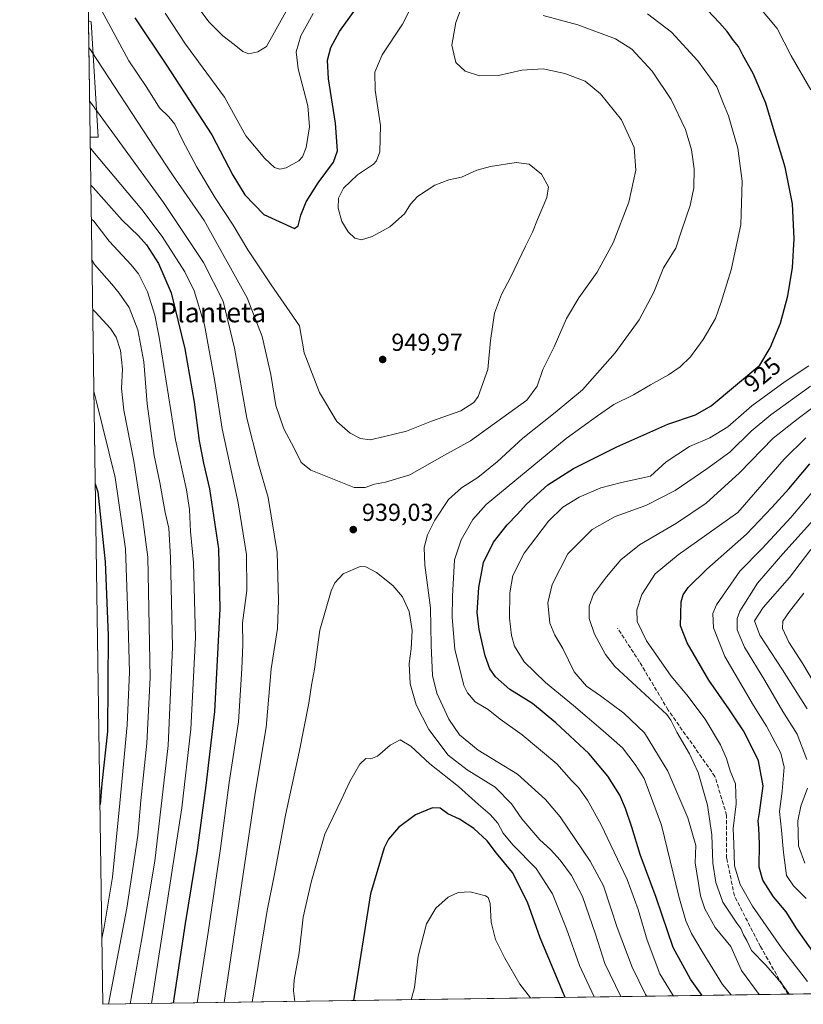
# Model space of a CAD drawing. Units: metres. Extents: x 600085 to 603513, y 4766179 to 4768543.
# Drawn here: x 600085 to 600405, y 4766179 to 4766580 of the extents above; entities that cross this region are included whole.
import ezdxf
from ezdxf.enums import TextEntityAlignment as Align

# ---------------------------------------------------------------- set-up
doc = ezdxf.new("R2010")
doc.units = ezdxf.units.M
doc.header["$MEASUREMENT"] = 0
doc.linetypes.add('DGN Style 3', pattern=[2.307223458686699, 1.648016756204785, -0.6592067024819142])
for name, color, linetype, lineweight in [('Arbolado forestal CxS', 92, 'Continuous', 0), ('Comarca CxS', 21, 'Continuous', 0), ('Comunidad Autónoma CxS', 142, 'Continuous', 0), ('Curva de nivel maestra', 30, 'Continuous', 30), ('Curva de nivel normal', 30, 'Continuous', 0), ('Entidad de ámbito territorial CxS', 92, 'Continuous', 0), ('Espacio natural protegido CxS', 121, 'Continuous', 0), ('Municipio CxS', 4, 'Continuous', 0), ('Pastizal CxS', 92, 'Continuous', 0), ('Provincia CxS', 1, 'Continuous', 0), ('Punto de cota en terreno', 7, 'Continuous', 0), ('Rótulo de curva de nivel directora', 7, 'Continuous', 0), ('Rótulo de punto de cota en terreno', 7, 'Continuous', 0), ('Senda', 7, 'DGN Style 3', 0), ('Texto cartográfico', 7, 'Continuous', 0)]:
    doc.layers.add(name, color=color, linetype=linetype, lineweight=lineweight)
doc.styles.add('Style-Arial', font='txt')

# ---------------------------------------------------------------- blocks, each defined once
blk = doc.blocks.new('*U4')
at = {"layer": 'Pastizal CxS', "color": 92, "linetype": 'Continuous', "lineweight": 0}
blk.add_3dface([(600114.4102999996, 4766579.227499999, 942.5638000000035), (600117.2871000003, 4766532.220899999, 932.3288999999932), (600113.9907000001, 4766532.221100001, 931.2250000000058), (600113.2944999998, 4766579.692500001, 942.3684000000068)], dxfattribs=at)
blk = doc.blocks.new('*U7')
at = {"layer": 'Arbolado forestal CxS', "color": 92, "linetype": 'Continuous', "lineweight": 0}
blk.add_polyline3d([(601375.3636999996, 4766197.775900001, 686.6150000000052), (600650.4380000001, 4766186.981100001, 821.7452000000048), (600635.0776000004, 4766199.049900001, 827.7253000000055), (600602.7117, 4766211.0371, 833.335699999996), (600549.9671, 4766215.831700001, 843.7026999999945), (600500.7559000002, 4766222.697899999, 855.6756000000023), (600498.4222999997, 4766223.024300001, 856.3533000000025), (600474.8400999998, 4766212.1997, 870.329700000002), (600425.2991000004, 4766189.4595, 897.0822999999947), (600419.0935000004, 4766183.5361, 901.6587000000001), (600119.1699999999, 4766179.07, 907.7743000000047), (600113.9907000001, 4766532.221100001, 931.2250000000058), (600117.2871000003, 4766532.220899999, 932.3288999999932), (600114.4102999996, 4766579.227499999, 942.5638000000035), (600113.2944999998, 4766579.692500001, 942.3684000000068), (600106.8205000004, 4767021.126900001, 940.2265000000043)], dxfattribs=at)
blk = doc.blocks.new('5PATER')
at = {"layer": 'Punto de cota en terreno', "linetype": 'Continuous', "lineweight": 0}
h = blk.add_hatch(color=51, dxfattribs=at)
edge = h.paths.add_edge_path()
edge.add_ellipse((0, 0), major_axis=(-0.1095731443231308, -0.1110710700762829), ratio=0.9994222409660322, start_angle=0, end_angle=360)

msp = doc.modelspace()

# ---------------------------------------------------------------- linework, layer by layer
at = {"layer": 'Arbolado forestal CxS', "color": 92, "linetype": 'Continuous', "lineweight": 0, "extrusion": (-7.114558070011576e-05, 0.00485103715010949, 0.9999882311191841), "elevation": 24022.51706783053, "flags": 128}
msp.add_lwpolyline([(600113.3600273053, 4766519.242910671), (600106.885774933, 4766960.682404802)], dxfattribs=at)
at = {"layer": 'Arbolado forestal CxS', "color": 92, "linetype": 'Continuous', "lineweight": 0, "extrusion": (0.0009715320800697742, -0.06624401420442677, 0.9978029799051019), "elevation": -314242.0190867805, "flags": 128}
msp.add_lwpolyline([(669947.7170690028, 4746475.405961356), (669947.7170690028, 4746829.372711081)], dxfattribs=at)
at = {"layer": 'Arbolado forestal CxS', "color": 92, "linetype": 'Continuous', "lineweight": 0, "extrusion": (-0.008470049625257256, -0.0001261244877685366, 0.9999641205323117), "elevation": -4776.429315243726, "flags": 128}
msp.add_lwpolyline([(600384.3827244753, 4766182.660584054), (600105.3317100538, 4766178.505484021)], dxfattribs=at)
at = {"layer": 'Arbolado forestal CxS', "color": 92, "linetype": 'Continuous', "lineweight": 0, "extrusion": (0.3761542056840821, 0.005602009254310052, 0.9265401400039246), "elevation": 253385.7944481554, "flags": 128}
msp.add_lwpolyline([(4756714.099487602, -621671.9516965556), (4756714.099487603, -621649.4110479547)], dxfattribs=at)
at = {"layer": 'Arbolado forestal CxS', "color": 92, "linetype": 'Continuous', "lineweight": 0}
msp.add_polyline3d([(600113.9907000001, 4766532.221100001, 931.2250000000058), (600117.2871000003, 4766532.220899999, 932.3288999999932), (600114.4102999996, 4766579.227499999, 942.5638000000035), (600113.2944999998, 4766579.692500001, 942.3684000000068)], dxfattribs=at)
at = {"layer": 'Comarca CxS', "color": 21, "linetype": 'Continuous', "lineweight": 0, "flags": 128}
msp.add_lwpolyline([(602287.374594891, 4766211.356682413), (600754.5394939848, 4766188.531259315), (600119.170000767, 4766179.069982301), (600090.5425923695, 4768131.040750091)], dxfattribs=at)
at = {"layer": 'Comunidad Autónoma CxS', "color": 142, "linetype": 'Continuous', "lineweight": 0, "flags": 128}
msp.add_lwpolyline([(600754.5394939848, 4766188.531259315), (600119.170000767, 4766179.069982301), (600090.5425923695, 4768131.040750091), (600085.2400007669, 4768492.599982277), (600457.0424790176, 4768498.139443167), (603263.8171000007, 4768539.957500001), (603478.1000007931, 4768543.149982278), (603486.5552, 4767985.3651), (603489.9690853873, 4767760.155914087), (603493.7956335682, 4767507.721574812), (603513.1700007931, 4766229.6099823), (602287.374594891, 4766211.356682413)], close=True, dxfattribs=at)
at = {"layer": 'Curva de nivel maestra', "color": 30, "linetype": 'Continuous', "lineweight": 30, "flags": 128}
for points, elevation in [([(600132.0999999996, 4766580.890100001), (600145.1200000001, 4766561.540100001), (600163.4699999997, 4766533.190099999), (600172.0300000003, 4766516.840100001), (600177.0199999996, 4766508.800100001), (600184.6699999999, 4766500.800100001), (600197.1900000004, 4766495.020099999), (600198.7599999999, 4766496.090100001), (600199.7699999996, 4766500.530099999), (600201.9400000004, 4766505.9101), (600206.8600000005, 4766513.720100001), (600213.1100000005, 4766522.020099999), (600214.7599999999, 4766526.7401), (600213.9900000002, 4766537.920100001), (600211.0700000003, 4766556.090100001), (600210.6399999997, 4766563.6601), (600212.0099999999, 4766568.780099999), (600215.6200000001, 4766575.280099999), (600224.0199999996, 4766586.940099999)], 950), ([(600363.3773999996, 4766182.706700001), (600358.5899999999, 4766189.290100001), (600351.5599999996, 4766202.170100001), (600344.6399999997, 4766222.5601), (600338.0300000003, 4766240.100099999), (600334.6500000004, 4766251.280099999), (600332.1600000003, 4766258.780099999), (600329.7699999996, 4766264.210100001), (600324.9600000001, 4766272.0101), (600317.1299999999, 4766281.1801), (600303.6900000004, 4766293.7401), (600294.1500000004, 4766301.530099999), (600285, 4766307.340100001), (600279.0800000001, 4766312.5101), (600276.8600000005, 4766315.6601), (600274.9699999997, 4766321.040100001), (600272.4500000002, 4766331.700099999), (600271.7199999997, 4766338.6601), (600272.2800000003, 4766348.850099999), (600274.2599999999, 4766358.9901), (600278.25, 4766367.3101), (600283.9000000004, 4766374.350099999), (600287.9900000002, 4766378.550100001), (600291.7800000003, 4766382.8101), (600300.4900000002, 4766390.590100001), (600310.8399999999, 4766397.370100001), (600328.5499999998, 4766406.1801), (600349.3200000003, 4766415.380100001), (600360.5999999996, 4766419.1801), (600366.9699999997, 4766422.8201), (600386.8899999997, 4766439.360099999), (600391.0099999999, 4766446.440099999), (600395.2599999999, 4766456.530099999), (600398.2699999996, 4766467.6801), (600400.0800000001, 4766479.120100001), (600400.8300000001, 4766490.860099999), (600400.0800000001, 4766505.1501), (600397.2199999997, 4766520.020099999), (600392.3799999999, 4766535.620100001), (600389.2300000006, 4766546.110099999), (600384.1500000004, 4766558.130100001), (600379.9400000004, 4766565.720100001), (600378.0800000001, 4766569.170100001), (600376.0999999996, 4766571.600099999), (600373.4600000001, 4766575.280099999), (600370.3799999999, 4766578.860099999), (600365.5599999996, 4766583.9301)], 925), ([(600114.2773000002, 4766512.6807), (600115.2300000006, 4766511.8101), (600127.0599999996, 4766498.390100001), (600133.6699999999, 4766492.0701), (600136.9400000004, 4766488.370100001), (600141.79, 4766480.8201), (600146.9199999999, 4766468.850099999), (600152.5, 4766446.0801), (600156.2800000003, 4766424.360099999), (600158.3200000003, 4766408.640100001), (600160.0999999996, 4766399.460100001), (600162.6399999997, 4766389.0101), (600166.2000000002, 4766364.5701), (600166.8200000003, 4766340.190099999), (600164.5800000001, 4766298.290100001), (600161.0700000003, 4766268.140100001), (600157.5599999996, 4766241.790100001), (600152.7199999997, 4766212.040100001), (600147.7621999999, 4766179.495999999)], 925), ([(600408.4400000004, 4766200.5801), (600401.9199999999, 4766209.8101), (600397.54, 4766216.790100001), (600392.4199999999, 4766222.9001), (600388.0199999996, 4766229.590100001), (600386.6100000005, 4766234.880100001), (600386.7599999999, 4766244.4101), (600386.4900000002, 4766250.850099999), (600386.1399999997, 4766253.7401), (600386.7000000002, 4766257.120100001), (600388.1600000003, 4766268.120100001), (600386.2599999999, 4766278.1801), (600383.3099999996, 4766284.350099999), (600380.1399999997, 4766290.4901), (600374.25, 4766299.470100001), (600366.0300000003, 4766311.040100001), (600357.2599999999, 4766326.3201), (600354.5099999999, 4766333.220100001), (600354.7300000006, 4766343.050100001), (600355.6399999997, 4766345.800100001), (600357.6699999999, 4766348.870100001), (600365.1799999997, 4766356.370100001), (600381.3600000005, 4766370.5101), (600391.7800000003, 4766381.4101), (600398.6399999997, 4766389.0801), (600407.1500000004, 4766399.220100001)], 900), ([(600116.0612000005, 4766391.046599999), (600117.04, 4766387.8101), (600120.0999999996, 4766359.3301), (600121.2599999999, 4766329.300100001), (600121.0800000001, 4766290.120100001), (600118.7800000003, 4766269.030099999), (600117.9765, 4766260.446900001)], 900), ([(600307.5439999999, 4766181.875299999), (600302.5800000001, 4766193.4801), (600297.3899999997, 4766206.120100001), (600292.1299999999, 4766220.700099999), (600286.04, 4766232.700099999), (600279.5800000001, 4766240.690099999), (600275.7199999997, 4766245.600099999), (600270.3200000003, 4766250.7301), (600264.5, 4766254.5001), (600259.7100000001, 4766256.6801), (600256.5499999998, 4766258.9301), (600253.4400000004, 4766259.050100001), (600246.5199999996, 4766256.280099999), (600239.5700000003, 4766251.140100001), (600235.5700000003, 4766246.350099999), (600233.7100000001, 4766242.8301), (600228.2199999997, 4766224.0801), (600221.2635000005, 4766180.590500001)], 950), ([(600221.2635000005, 4766180.590500001), (600221.2635000005, 4766180.590299999)], 950), ([(600363.3776000004, 4766182.706499999), (600363.3773999996, 4766182.706700001)], 925)]:
    msp.add_lwpolyline(points, dxfattribs=dict(at, elevation=elevation))
at = {"layer": 'Curva de nivel normal', "color": 30, "linetype": 'Continuous', "lineweight": 0, "flags": 128}
for points, elevation in [([(600113.4554000003, 4766568.718900001), (600114.4100000003, 4766567.42), (600140.2699999996, 4766527.730000001), (600147.4900000002, 4766516.9), (600160.3499999996, 4766498.32), (600177.9600000001, 4766466.83), (600184.0999999996, 4766451.130000001), (600187.6100000005, 4766435.640000001), (600189.6799999997, 4766422.99), (600192.9299999997, 4766413.529999999), (600197.0999999996, 4766405.640000001), (600199.9900000002, 4766399.77), (600203.8600000005, 4766396.630000001), (600221.5, 4766389.57), (600226.0199999996, 4766389.59), (600229.8799999999, 4766390.92), (600234.2699999996, 4766391.699999999), (600244.1699999999, 4766394.76), (600258.3700000001, 4766402.77), (600268.9900000002, 4766408.51), (600291.9000000004, 4766425.100000001), (600296.0599999996, 4766430.890000001), (600298.4699999997, 4766437.689999999), (600303.0300000003, 4766446.859999999), (600308.0999999996, 4766458.439999999), (600313.1100000005, 4766466.83), (600320.5599999996, 4766477.210000001), (600327.0999999996, 4766489.24), (600333.4800000006, 4766505.74), (600336.29, 4766518.869999999), (600335.5999999996, 4766528.09), (600330.4400000004, 4766539.350000001), (600321.9000000004, 4766549.980000001), (600315.6100000005, 4766555.08), (600307.4100000003, 4766558.25), (600298.5099999999, 4766560.039999999), (600289.9000000004, 4766559.560000001), (600280.3300000001, 4766557.390000001), (600272.5700000003, 4766557.220000001), (600266.7199999997, 4766559.130000001), (600263.0099999999, 4766562.66), (600261.3399999999, 4766569.699999999), (600262.9299999997, 4766578.960000001), (600269.3600000005, 4766596.07)], 940), ([(600114.0499999998, 4766592.390000001), (600129.7000000002, 4766563.390000001), (600137.0199999996, 4766552.439999999), (600142.1699999999, 4766544.24), (600146, 4766540.539999999), (600148.4199999999, 4766537.5), (600151.54, 4766531.02), (600157.4699999997, 4766520.08), (600164.9000000004, 4766507.609999999), (600172.2000000002, 4766496.480000001), (600178.1399999997, 4766486.430000001), (600187.75, 4766472.100000001), (600199.3200000003, 4766455.359999999), (600201.1799999997, 4766444.359999999), (600207.3899999997, 4766428.25), (600214.4699999997, 4766416.5), (600219.9400000004, 4766411.640000001), (600224.0999999996, 4766409.460000001), (600228.0199999996, 4766409.050000001), (600233.9500000002, 4766410.32), (600242.8700000001, 4766412.449999999), (600253.0800000001, 4766416.52), (600265, 4766420.850000001), (600270.2300000006, 4766424.230000001), (600272.1100000005, 4766426.67), (600276.04, 4766437.65), (600277.0899999999, 4766449.430000001), (600278.7000000002, 4766460.57), (600281.5, 4766468.119999999), (600285.1900000004, 4766475.119999999), (600291.3200000003, 4766487.91), (600294.1799999997, 4766493.51), (600296.2000000002, 4766498.689999999), (600300.0099999999, 4766507.689999999), (600300.6600000003, 4766512.039999999), (600297.8700000001, 4766517.199999999), (600292.8499999996, 4766521.300000001), (600287.4800000006, 4766521.949999999), (600277.0199999996, 4766520.380000001), (600271.5199999996, 4766518.82), (600265.2300000006, 4766516), (600260.0999999996, 4766514.949999999), (600254.4199999999, 4766512.67), (600247.3099999996, 4766508.029999999), (600244.5, 4766505.029999999), (600242.0499999998, 4766501.050000001), (600236.0499999998, 4766495.779999999), (600228.8399999999, 4766491.850000001), (600224.54, 4766490.460000001), (600221.7599999999, 4766491.140000001), (600219.04, 4766493.65), (600216.5199999996, 4766497.939999999), (600215.04, 4766503.34), (600215.1600000003, 4766507.380000001), (600217.1399999997, 4766511.480000001), (600222.8300000001, 4766516.970000001), (600229.3700000001, 4766521.310000001), (600230.6500000004, 4766522.640000001), (600231.9500000002, 4766526.289999999), (600232.2100000001, 4766537.039999999), (600230.0700000003, 4766551.34), (600229.9000000004, 4766558.730000001), (600232.8899999997, 4766565.84), (600241.2599999999, 4766578.32), (600247.0599999996, 4766589.779999999)], 945), ([(600154.6799999997, 4766589.619999999), (600162.2999999998, 4766579.279999999), (600167.9600000001, 4766573.58), (600172.7000000002, 4766569.939999999), (600176.0999999996, 4766567.100000001), (600178.6600000003, 4766566.210000001), (600182.3300000001, 4766567.02), (600185.8499999996, 4766569.24), (600194.3200000003, 4766584.529999999)], 960), ([(600407.5499999998, 4766551.52), (600399.6200000001, 4766565.380000001), (600393.8700000001, 4766576.5), (600381.9400000004, 4766590.970000001)], 920), ([(600144.54, 4766582.800000001), (600152.7599999999, 4766570.09), (600168.7000000002, 4766548.539999999), (600177.4500000002, 4766532.77), (600185.1600000003, 4766523.560000001), (600189.0499999998, 4766519.91), (600191.2300000006, 4766519.25), (600193.8799999999, 4766519.730000001), (600198.9199999999, 4766522.630000001), (600200.4400000004, 4766524.199999999), (600201.9199999999, 4766527.99), (600203.3200000003, 4766536.480000001), (600202.5899999999, 4766545.060000001), (600198.75, 4766560.100000001), (600197.8799999999, 4766567.07), (600199.8300000001, 4766573.550000001), (600204.8499999996, 4766582.680000001)], 955), ([(600340.7835999997, 4766182.370100001), (600340.2400000002, 4766183.130000001), (600334.7599999999, 4766194.15), (600328.6500000004, 4766210.369999999), (600326.1799999997, 4766218.230000001), (600323.0700000003, 4766227.369999999), (600317.7400000002, 4766237.350000001), (600305.4600000001, 4766255.460000001), (600299.5199999996, 4766262.51), (600288.04, 4766272.859999999), (600272.1200000001, 4766282.609999999), (600264.4600000001, 4766288.84), (600260.1399999997, 4766295.17), (600255.2599999999, 4766305.75), (600253.4000000004, 4766313.039999999), (600252.9600000001, 4766325.369999999), (600252.6600000003, 4766340.609999999), (600250.3700000001, 4766357.91), (600250.0599999996, 4766365.100000001), (600251.4299999997, 4766370.24), (600254.3899999997, 4766376.26), (600259.9699999997, 4766384.65), (600265.25, 4766389.430000001), (600271.8700000001, 4766393.689999999), (600279.8300000001, 4766400.029999999), (600290.2400000002, 4766409.640000001), (600303.3700000001, 4766420.16), (600314.54, 4766429.310000001), (600327.9199999999, 4766444.480000001), (600337.7100000001, 4766457.83), (600343.5999999996, 4766469.140000001), (600347.5800000001, 4766479.029999999), (600352.5800000001, 4766487.060000001), (600355.1100000005, 4766494.51), (600358.4600000001, 4766504.4), (600359.9800000006, 4766511.689999999), (600360.0999999996, 4766519.350000001), (600359.0300000003, 4766527.17), (600356.5, 4766535.390000001), (600350.7199999997, 4766547.57), (600343.0099999999, 4766559.119999999), (600334.6900000004, 4766568.039999999), (600327.9600000001, 4766572.310000001), (600312.6799999997, 4766577.970000001), (600298.5800000001, 4766581.789999999)], 935), ([(600351.6699000001, 4766182.532199999), (600351.1799999997, 4766183.109999999), (600346.1399999997, 4766191.529999999), (600340.9800000006, 4766205.16), (600337.2000000002, 4766217.75), (600332.7699999996, 4766229.890000001), (600322.2000000002, 4766252.16), (600316.6500000004, 4766262.199999999), (600312.9600000001, 4766267.310000001), (600310.0800000001, 4766270.24), (600304.0599999996, 4766277), (600290.0099999999, 4766288.850000001), (600281.0300000003, 4766295.24), (600276.0899999999, 4766299.130000001), (600270.8700000001, 4766302.25), (600267.6500000004, 4766305.890000001), (600266.1799999997, 4766308.939999999), (600262.5099999999, 4766323.66), (600261.4000000004, 4766336.57), (600261.5499999998, 4766345.369999999), (600262.3799999999, 4766360.09), (600265.1900000004, 4766368.25), (600269.9500000002, 4766376.560000001), (600275.2999999998, 4766382.66), (600286.9900000002, 4766392.27), (600307.8899999997, 4766409.529999999), (600320.6500000004, 4766418.800000001), (600327.29, 4766423.359999999), (600335.2999999998, 4766427.359999999), (600342.2400000002, 4766431.41), (600349.5700000003, 4766435.449999999), (600354.3200000003, 4766438.699999999), (600358.54, 4766442.75), (600363.7800000003, 4766449.82), (600368.7699999996, 4766458.359999999), (600371.04, 4766465.029999999), (600375.2000000002, 4766478.26), (600379.0300000003, 4766496.57), (600379.6799999997, 4766514.380000001), (600377.8700000001, 4766527.720000001), (600375.6399999997, 4766535.26), (600374.04, 4766540.939999999), (600372.0599999996, 4766545.810000001), (600369.2599999999, 4766552.83), (600361.54, 4766563.34), (600350.8099999996, 4766575.08), (600341.1200000001, 4766582.480000001)], 930), ([(600113.7766000004, 4766546.821900001), (600114.7300000006, 4766545.58), (600143.8099999996, 4766505.619999999), (600160.2000000002, 4766481.230000001), (600168.1500000004, 4766465.49), (600172.7599999999, 4766446.369999999), (600177.7800000003, 4766417.789999999), (600182.5, 4766399.029999999), (600186.5199999996, 4766385.550000001), (600190.2000000002, 4766363.07), (600190.7100000001, 4766343.65), (600190.25, 4766332.08), (600187.6900000004, 4766315.74), (600185.7400000002, 4766291.83), (600181.2400000002, 4766265.07), (600168.4996999997, 4766179.8047)], 935), ([(600114.0566999996, 4766527.720000001), (600115.0099999999, 4766526.609999999), (600135, 4766502.779999999), (600143.3499999996, 4766491.83), (600152.54, 4766477.4), (600156.29, 4766469.65), (600160.5, 4766455.869999999), (600164.7300000006, 4766432.76), (600167.7999999998, 4766413.5), (600174.2599999999, 4766383.33), (600177.6299999999, 4766362.25), (600177.79, 4766347.66), (600176.0199999996, 4766334.449999999), (600176.0999999996, 4766325.640000001), (600175.7000000002, 4766315.74), (600174.4600000001, 4766294.16), (600170.6200000001, 4766269.460000001), (600167.04, 4766242.59), (600162.0099999999, 4766208.34), (600157.5626999997, 4766179.641799999)], 930), ([(600114.4797999999, 4766498.871300001), (600115.4299999997, 4766498.109999999), (600121.7100000001, 4766489.949999999), (600130.7100000001, 4766480.300000001), (600133.5999999996, 4766476.550000001), (600137.3600000005, 4766469.310000001), (600140.29, 4766459.800000001), (600142.0300000003, 4766450.84), (600148.6799999997, 4766409.039999999), (600153.2800000003, 4766388.600000001), (600154.5, 4766380.630000001), (600154.8300000001, 4766371.689999999), (600156.0800000001, 4766359.029999999), (600156.8499999996, 4766328.539999999), (600154.9400000004, 4766291.08), (600151.3399999999, 4766259.16), (600138.9731999999, 4766179.365)], 920), ([(600114.7275, 4766481.983700001), (600115.6900000004, 4766480.41), (600122.8300000001, 4766472.42), (600125.7199999997, 4766468.699999999), (600129.8399999999, 4766462.880000001), (600133.3700000001, 4766453.76), (600135.7800000003, 4766440.779999999), (600137.1299999999, 4766423.67), (600140.0999999996, 4766402.66), (600142.2999999998, 4766391.57), (600144.5499999998, 4766379.33), (600145.9699999997, 4766373.050000001), (600146.6600000003, 4766361.050000001), (600147.4900000002, 4766324.52), (600145.7300000006, 4766284.480000001), (600140.2800000003, 4766237.42), (600135.0800000001, 4766205.9), (600130.3223000001, 4766179.236199999)], 915), ([(600115.0192, 4766462.0955), (600115.9699999997, 4766461.140000001), (600122.2300000006, 4766454.33), (600124.5, 4766450.75), (600126.3799999999, 4766445.41), (600127.1500000004, 4766437.83), (600126.6799999997, 4766429.960000001), (600127.6600000003, 4766421.060000001), (600131.7199999997, 4766400.33), (600135.3700000001, 4766376.550000001), (600137.4400000004, 4766361.24), (600138.4400000004, 4766312.220000001), (600137.0700000003, 4766285.5), (600134.5499999998, 4766262.119999999), (600133.3600000005, 4766247.789999999), (600128.8600000005, 4766218.289999999), (600121.4924, 4766179.104699999)], 910), ([(600375.1117000004, 4766182.881300001), (600371.6699999999, 4766187.199999999), (600363.2999999998, 4766200.640000001), (600359.0199999996, 4766207.880000001), (600356.6500000004, 4766213.039999999), (600353.8799999999, 4766223.039999999), (600346.7000000002, 4766252.100000001), (600339.7000000002, 4766271.029999999), (600336.0899999999, 4766276.810000001), (600330.8499999996, 4766283.59), (600323.0499999998, 4766290.49), (600310.9600000001, 4766300.82), (600299.4500000002, 4766310.109999999), (600290.8399999999, 4766318.560000001), (600286.9000000004, 4766324.939999999), (600285.6200000001, 4766329.27), (600284.8700000001, 4766336.34), (600284.9600000001, 4766346.720000001), (600286.1299999999, 4766353.789999999), (600290.7400000002, 4766362.83), (600300.75, 4766375.91), (600306.5700000003, 4766381.539999999), (600313.1900000004, 4766385.59), (600322.0099999999, 4766389.4), (600330.4000000004, 4766391.67), (600342.3200000003, 4766394.230000001), (600348.5999999996, 4766400.09), (600358.2300000006, 4766406.220000001), (600366.4500000002, 4766409.789999999), (600373.8300000001, 4766414.25), (600383.5300000003, 4766422.890000001), (600397.2000000002, 4766432.789999999), (600406.75, 4766439.08)], 920), ([(600115.5065000001, 4766428.864600001), (600116.5099999999, 4766424.5), (600124.2100000001, 4766393.680000001), (600128.3700000001, 4766364.59), (600129.4299999997, 4766333.67), (600129.9400000004, 4766314.32), (600129, 4766292.779999999), (600126.0700000003, 4766261.029999999), (600123.1100000005, 4766230.9), (600119.6399999997, 4766210.539999999), (600118.7770999996, 4766205.856899999)], 905), ([(600386.6185999997, 4766183.0526), (600379.4199999999, 4766192.84), (600375.0199999996, 4766202.65), (600368.5800000001, 4766210.380000001), (600364.4500000002, 4766217.980000001), (600362.7100000001, 4766223.26), (600360.5, 4766236.710000001), (600360.7599999999, 4766243.810000001), (600357.4800000006, 4766254.960000001), (600349.2800000003, 4766274), (600339.8200000003, 4766289.600000001), (600331.3499999996, 4766297.66), (600321.8399999999, 4766304.76), (600316.1799999997, 4766308.680000001), (600311.2000000002, 4766314.51), (600306.5800000001, 4766324.02), (600303.2999999998, 4766329.369999999), (600301.2000000002, 4766334.369999999), (600300.3899999997, 4766342.529999999), (600302.1500000004, 4766350.02), (600308.5599999996, 4766362.52), (600318.5, 4766372.42), (600327.8399999999, 4766377.74), (600340.4400000004, 4766382.24), (600352.3799999999, 4766388.279999999), (600365.2199999997, 4766397.130000001), (600374.6500000004, 4766403.939999999), (600383.3200000003, 4766412.49), (600391.3200000003, 4766419.199999999), (600407.4800000006, 4766430.800000001)], 915), ([(600398.7567999996, 4766183.233300001), (600396.6299999999, 4766186.369999999), (600393.7800000003, 4766189.84), (600389.3099999996, 4766195.029999999), (600383.4400000004, 4766200.939999999), (600381.5499999998, 4766205), (600380.2400000002, 4766207.390000001), (600379.1399999997, 4766209.930000001), (600377.5099999999, 4766212.16), (600371.7999999998, 4766220.67), (600368.9400000004, 4766228.699999999), (600367.6200000001, 4766236.57), (600367.2599999999, 4766248.16), (600365.54, 4766260.230000001), (600361.7199999997, 4766273.49), (600358.2400000002, 4766281.119999999), (600352.9500000002, 4766289.970000001), (600350.5899999999, 4766294.859999999), (600348.9000000004, 4766297.16), (600327.7199999997, 4766316.67), (600323.9400000004, 4766321.609999999), (600319.4699999997, 4766329.859999999), (600317.3399999999, 4766336.279999999), (600317.25, 4766341.199999999), (600319.0999999996, 4766346.140000001), (600324.3200000003, 4766353.25), (600330.1799999997, 4766360.109999999), (600337.7400000002, 4766366.26), (600352.8399999999, 4766375), (600364.9900000002, 4766383.16), (600378.4900000002, 4766395.5), (600392.3200000003, 4766409.600000001), (600402.4800000006, 4766417.65), (600413.3099999996, 4766425.800000001)], 910), ([(600406.2999999998, 4766188.369999999), (600395.6600000003, 4766202.119999999), (600383.7800000003, 4766219.060000001), (600378.7699999996, 4766227.880000001), (600376.4800000006, 4766235.529999999), (600376.2300000006, 4766244.439999999), (600375.9299999997, 4766250.74), (600377.2199999997, 4766260.699999999), (600376.9400000004, 4766268.810000001), (600374.6900000004, 4766274.119999999), (600373.29, 4766279.140000001), (600370.8200000003, 4766284.699999999), (600364.5099999999, 4766295.199999999), (600357.0599999996, 4766305.17), (600350.7199999997, 4766312.779999999), (600340.6399999997, 4766327.180000001), (600336.8899999997, 4766335.039999999), (600336.6600000003, 4766339.730000001), (600338.7699999996, 4766346.039999999), (600344.1399999997, 4766354.369999999), (600353.6200000001, 4766362.180000001), (600377.9299999997, 4766379.359999999), (600396.6900000004, 4766401.060000001), (600405.5300000003, 4766409.82)], 905), ([(600405.6799999997, 4766222.130000001), (600400.5, 4766227.310000001), (600397.6799999997, 4766231.529999999), (600396.5, 4766240.890000001), (600395.6200000001, 4766250.029999999), (600394.7800000003, 4766257.58), (600395.9400000004, 4766265.92), (600396.7199999997, 4766275.67), (600395.3700000001, 4766281.369999999), (600389.5599999996, 4766292.300000001), (600384.2000000002, 4766300.77), (600372.54, 4766320.779999999), (600367.9100000003, 4766332.41), (600367.6900000004, 4766338.289999999), (600369.1200000001, 4766341.800000001), (600378.7400000002, 4766355.480000001), (600387.7400000002, 4766364.699999999), (600399.5, 4766377.390000001), (600410.5899999999, 4766390.550000001)], 895), ([(600406.0499999998, 4766278.83), (600402.0999999996, 4766289.09), (600396.2599999999, 4766298.32), (600388.9100000003, 4766310.960000001), (600380.6500000004, 4766324.52), (600377.6600000003, 4766331.66), (600377.6600000003, 4766336.210000001), (600378.6200000001, 4766339.220000001), (600385.8700000001, 4766350.630000001), (600396.2599999999, 4766362.57), (600412.3099999996, 4766380.41)], 890), ([(600406.0800000001, 4766299.380000001), (600396.1200000001, 4766315.369999999), (600386.8399999999, 4766329.369999999), (600384.6799999997, 4766335.279999999), (600388.2199999997, 4766340.689999999), (600398.9400000004, 4766352.949999999), (600407.5599999996, 4766364.359999999)], 885), ([(600330.2143999999, 4766182.2127), (600323.6299999999, 4766195.710000001), (600319.9100000003, 4766207.58), (600314.5599999996, 4766222.960000001), (600310.0999999996, 4766231.550000001), (600305.4400000004, 4766237.84), (600301.4900000002, 4766242.060000001), (600297.2100000001, 4766246), (600289.8600000005, 4766254.58), (600285.7000000002, 4766260.680000001), (600278.9500000002, 4766267.480000001), (600267.5199999996, 4766274.529999999), (600259.79, 4766280.52), (600252.0199999996, 4766291.01), (600246.8099999996, 4766301.08), (600244.3200000003, 4766309.600000001), (600243.8899999997, 4766317.91), (600244.7599999999, 4766323.92), (600245.2000000002, 4766331.369999999), (600243.9199999999, 4766339.039999999), (600241.2000000002, 4766345.039999999), (600237.25, 4766349.710000001), (600230.6200000001, 4766354.939999999), (600226.25, 4766357.199999999), (600224, 4766357.449999999), (600217, 4766354.460000001), (600213.6200000001, 4766350.720000001), (600212.1100000005, 4766347.539999999), (600207.5999999996, 4766331.439999999), (600205.3399999999, 4766315.640000001), (600204.1500000004, 4766309.029999999), (600203.0700000003, 4766301.779999999), (600199.0599999996, 4766281.76), (600193.5199999996, 4766256.15), (600189.04, 4766232.130000001), (600186.1100000005, 4766217.33), (600179.9545999998, 4766179.975199999)], 940), ([(600408.6500000004, 4766310.369999999), (600404.2999999998, 4766317.699999999), (600398.5899999999, 4766326.59), (600396.04, 4766332.189999999), (600396.25, 4766335.180000001), (600398.9299999997, 4766339.109999999), (600404.7699999996, 4766346.57)], 880), ([(600319.3004000002, 4766182.050200001), (600313.3600000005, 4766194.92), (600308.1100000005, 4766209.83), (600302.3300000001, 4766224.039999999), (600295.7100000001, 4766234.430000001), (600286.2000000002, 4766244.09), (600282.3099999996, 4766248.74), (600280.0099999999, 4766252.9), (600277, 4766256.390000001), (600272.2000000002, 4766260.460000001), (600264.0499999998, 4766267.77), (600252.4100000003, 4766277), (600244.6900000004, 4766284.26), (600240.3200000003, 4766286.74), (600236.1399999997, 4766284.67), (600231.0300000003, 4766280.08), (600228.3300000001, 4766279.039999999), (600226.3300000001, 4766279.25), (600223.8300000001, 4766276.859999999), (600219.8200000003, 4766269.82), (600216.2400000002, 4766262.16), (600209.54, 4766248.430000001), (600204.0700000003, 4766228.779999999), (600200.7400000002, 4766214.609999999), (600199.1399999997, 4766200.039999999), (600197.0300000003, 4766189.050000001), (600196.8200000003, 4766184.59), (600197.3223000001, 4766180.2338)], 945), ([(600405.1100000005, 4766236.529999999), (600402.5999999996, 4766243.66), (600402.3200000003, 4766253.859999999), (600403.54, 4766259.82), (600406.2999999998, 4766267.16)], 890), ([(600293.3981999997, 4766181.6645), (600289.0899999999, 4766187.289999999), (600282.8799999999, 4766197.880000001), (600279.0599999996, 4766205.5), (600277.3499999996, 4766212.550000001), (600276.9199999999, 4766220.130000001), (600276.1900000004, 4766222.539999999), (600275.0899999999, 4766223.220000001), (600268.8200000003, 4766224.83), (600263.8799999999, 4766224.600000001), (600259.8799999999, 4766222.720000001), (600254.8200000003, 4766218.17), (600251.0499999998, 4766211.82), (600247.6500000004, 4766198.710000001), (600246.1600000003, 4766185.970000001), (600244.7024999997, 4766180.939400001)], 955)]:
    msp.add_lwpolyline(points, dxfattribs=dict(at, elevation=elevation))
at = {"layer": 'Entidad de ámbito territorial CxS', "color": 92, "linetype": 'Continuous', "lineweight": 0, "flags": 128}
msp.add_lwpolyline([(600781.0830000006, 4766588.602), (600777.988000001, 4766546.886), (600775.2260000008, 4766511.001), (600770.8320000012, 4766456.855000001), (600767.7239999997, 4766416.532000001), (600765.8730000001, 4766378.119000001), (600762.2170000006, 4766342.734999998), (600759.4429999995, 4766308.371), (600756.9670000003, 4766268.560000001), (600754.2130000015, 4766231.788000001), (600752.2590000005, 4766206.047), (600754.5394939848, 4766188.531259315), (600119.170000767, 4766179.069982301), (600090.5425923695, 4768131.040750091)], dxfattribs=at)
at = {"layer": 'Espacio natural protegido CxS', "color": 121, "linetype": 'Continuous', "lineweight": 0, "flags": 128}
msp.add_lwpolyline([(600754.5394939848, 4766188.531259315), (600119.170000767, 4766179.069982301), (600090.5425923695, 4768131.040750091), (600085.2400007669, 4768492.599982277), (600457.0424790176, 4768498.139443167), (603263.8171000007, 4768539.957500001), (603478.1000007931, 4768543.149982278), (603486.5552, 4767985.3651), (603489.9690853873, 4767760.155914087), (603493.7956335682, 4767507.721574812), (603513.1700007931, 4766229.6099823), (602287.374594891, 4766211.356682413)], close=True, dxfattribs=at)
at = {"layer": 'Municipio CxS', "color": 4, "linetype": 'Continuous', "lineweight": 0, "flags": 128}
msp.add_lwpolyline([(602287.374594891, 4766211.356682413), (600754.5394939848, 4766188.531259315), (600119.170000767, 4766179.069982301), (600090.5425923695, 4768131.040750091)], dxfattribs=at)
at = {"layer": 'Pastizal CxS', "color": 92, "linetype": 'Continuous', "lineweight": 0, "extrusion": (0.00335080667291601, -0.2284795803635249, 0.9735429386789), "elevation": -1086137.828178529, "flags": 128}
msp.add_lwpolyline([(669946.3478718624, 4631570.316099192), (669946.3478718624, 4631619.082828383)], dxfattribs=at)
at = {"layer": 'Pastizal CxS', "color": 92, "linetype": 'Continuous', "lineweight": 0}
msp.add_polyline3d([(600113.9907000001, 4766532.221100001, 931.2250000000058), (600117.2871000003, 4766532.220899999, 932.3288999999932), (600114.4102999996, 4766579.227499999, 942.5638000000035), (600113.2944999998, 4766579.692500001, 942.3684000000068)], dxfattribs=at)
at = {"layer": 'Provincia CxS', "color": 1, "linetype": 'Continuous', "lineweight": 0, "flags": 128}
msp.add_lwpolyline([(600754.5394939848, 4766188.531259315), (600119.170000767, 4766179.069982301), (600090.5425923695, 4768131.040750091), (600085.2400007669, 4768492.599982277), (600457.0424790176, 4768498.139443167), (603263.8171000007, 4768539.957500001), (603478.1000007931, 4768543.149982278), (603486.5552, 4767985.3651), (603489.9690853873, 4767760.155914087), (603493.7956335682, 4767507.721574812), (603513.1700007931, 4766229.6099823), (602287.374594891, 4766211.356682413)], close=True, dxfattribs=at)
at = {"layer": 'Senda', "color": 7, "linetype": 'DGN Style 3', "lineweight": 0}
msp.add_polyline3d([(600398.2111000001, 4766183.225199999, 928.1579000000056), (600387.0698999995, 4766202.601299999, 933.2085999999982), (600376.4864999996, 4766223.238800001, 932.8910000000034), (600373.3114999998, 4766238.5847, 929.0372000000062), (600373.3114999998, 4766256.0472, 934.4370999999956), (600368.5489999996, 4766271.9222, 923.9572999999947), (600349.4989999998, 4766298.909800001, 929.2547000000051), (600337.8573000003, 4766318.489, 907.3937000000006), (600328.8613999998, 4766332.247300001, 907.9137000000047)], dxfattribs=at)

# ---------------------------------------------------------------- block references
at = {"layer": 'Arbolado forestal CxS', "color": 92, "linetype": 'Continuous', "lineweight": 0}
msp.add_blockref('*U7', (0, 0), dxfattribs=at)
at = {"layer": 'Pastizal CxS', "color": 92, "linetype": 'Continuous', "lineweight": 0}
msp.add_blockref('*U4', (0, 0), dxfattribs=at)
at = {"layer": 'Punto de cota en terreno', "color": 7, "linetype": 'Continuous', "lineweight": 0, "xscale": 10, "yscale": 10, "zscale": 10}
for p in [(600233.1500000004, 4766441.710000001, 949.9700000000012), (600221.1699999999, 4766372.430000001, 939.029999999999)]:
    msp.add_blockref('5PATER', p, dxfattribs=at)

# ---------------------------------------------------------------- texts
at = {"layer": 'Rótulo de curva de nivel directora', "color": 7, "linetype": 'Continuous', "lineweight": 0, "style": 'Style-Arial'}
msp.add_text('925', height=7.000000000000002, rotation=39.70364489119229, dxfattribs=at).set_placement((600387.8409676083, 4766435.559639883), align=Align.MIDDLE_CENTER)
at = {"layer": 'Rótulo de punto de cota en terreno', "color": 7, "linetype": 'Continuous', "lineweight": 0, "style": 'Style-Arial'}
for s, p in [('949,97', (600236.6777999997, 4766445.2378)), ('939,03', (600224.6978000002, 4766375.957800001))]:
    msp.add_text(s, height=7.000000000000002, dxfattribs=at).set_placement(p)
at = {"layer": 'Texto cartográfico', "color": 7, "linetype": 'Continuous', "lineweight": 0, "style": 'Style-Arial'}
msp.add_text('Planteta', height=8, dxfattribs=at).set_placement((600164.0782500001, 4766460.860149999), align=Align.MIDDLE_CENTER)

doc.saveas('drawing.dxf')
